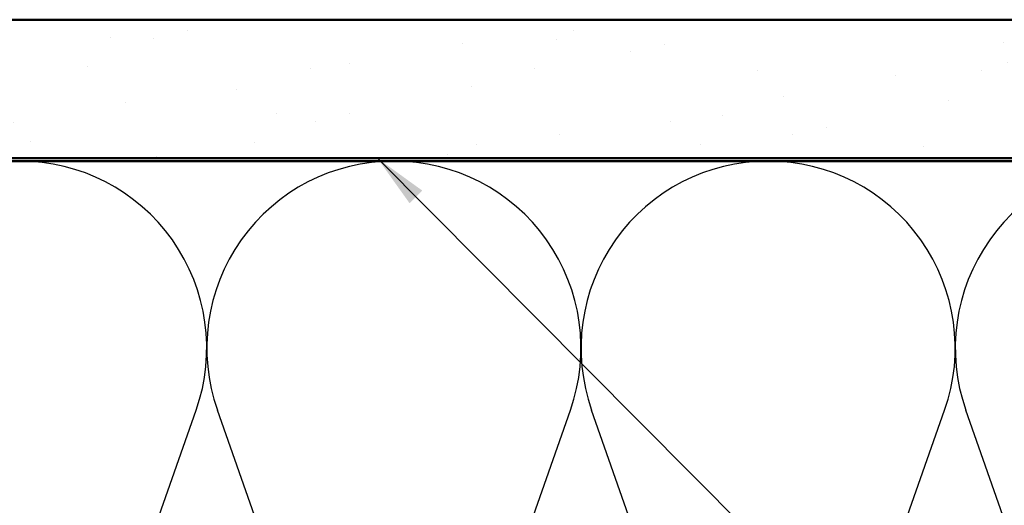
# Model space of a CAD drawing. Units: inches. Extents: x 0.6 to 33.4, y 0.6 to 21.4.
# Drawn here: x 6.5 to 10, y 17.7 to 19.5 of the extents above; entities that cross this region are included whole.
import ezdxf

# ---------------------------------------------------------------- set-up
doc = ezdxf.new("R2010")
doc.units = ezdxf.units.IN
doc.header["$LTSCALE"] = 2
doc.header["$MEASUREMENT"] = 0
for name, color, linetype, lineweight in [('Hatch (ANSI)', 7, 'Continuous', 18), ('Sketch Geometry (ANSI)', 7, 'Continuous', 25), ('Symbol (ANSI)', 7, 'Continuous', 25), ('Visible (ANSI)', 7, 'Continuous', 50)]:
    doc.layers.add(name, color=color, linetype=linetype, lineweight=lineweight)
doc.styles.add('Note Text (ANSI)', font='tahoma.ttf')
doc.dimstyles.new('Default (ANSI)$7', dxfattribs={"dimscale": 2, "dimtxt": 0.12, "dimasz": 0.098425, "dimexe": 0.125, "dimexo": 0.0625, "dimgap": 0.031496, "dimtad": 0, "dimtih": 1, "dimtoh": 1, "dimrnd": 1e-08, "dimzin": 4, "dimdsep": 46, "dimtxsty": 'Note Text (ANSI)', "dimcen": 0.09, "dimdle": 0.393701, "dimclrd": 256, "dimclre": 256, "dimclrt": 256, "dimadec": 0, "dimazin": 1, "dimtfac": 1, "dimtofl": 0, "dimtmove": 0, "dimatfit": 3, "dimfxl": 0, "dimtolj": 1, "dimtzin": 4, "dimlwd": -1, "dimlwe": -1, "dimarcsym": 0})

msp = doc.modelspace()

# ---------------------------------------------------------------- hatches: boundary and pattern name
at = {"layer": 'Hatch (ANSI)', "true_color": 0x804000}
h = msp.add_hatch(dxfattribs=at)
h.set_pattern_fill('AR-SAND', color=36, scale=0.25, angle=45, style=0)
h.paths.add_polyline_path([(0.96618, 19.491), (14.75115, 19.491), (14.75115, 18.991), (0.96618, 18.991)])

# ---------------------------------------------------------------- linework, layer by layer
at = {"layer": 'Sketch Geometry (ANSI)', "color": 150, "true_color": 0x0080ff}
for p, q in [((6.52937, 16.37992), (7.12793, 18.08208)), ((7.80293, 16.37992), (7.20437, 18.08208)), ((7.87937, 16.37992), (8.47793, 18.08208)), ((9.15293, 16.37992), (8.55437, 18.08208)), ((9.22937, 16.37992), (9.82793, 18.08208)), ((10.50293, 16.37992), (9.90437, 18.08208))]:
    msp.add_line(p, q, dxfattribs=at)
for centre, start, end in [((6.49115, 18.306), 340.6261, 90), ((7.84115, 18.306), 90, 199.3739), ((7.84115, 18.306), 340.6261, 90), ((9.19115, 18.306), 90, 199.3739), ((9.19115, 18.306), 340.6261, 90), ((10.54115, 18.306), 90, 199.3739)]:
    msp.add_arc(centre, 0.675, start, end, dxfattribs=at)
at = {"layer": 'Visible (ANSI)', "color": 36, "true_color": 0x804000}
for p, q in [((0.96618, 19.491), (14.75115, 19.491)), ((14.75115, 18.991), (0.96618, 18.991))]:
    msp.add_line(p, q, dxfattribs=at)
at = {"layer": 'Visible (ANSI)', "color": 150, "true_color": 0x0080ff}
msp.add_line((0.96618, 18.981), (13.24115, 18.981), dxfattribs=at)

# ---------------------------------------------------------------- leaders
at = {"layer": 'Symbol (ANSI)', "annotation_type": 0, "has_hookline": 1, "hookline_direction": 0, "text_width": 1.98995}
msp.add_leader([(7.78184, 18.991), (18.53144, 8.17841), (18.72829, 8.17841)], dimstyle='Default (ANSI)$7', override={"dimtad": 0}, dxfattribs=at)

doc.saveas('drawing.dxf')
